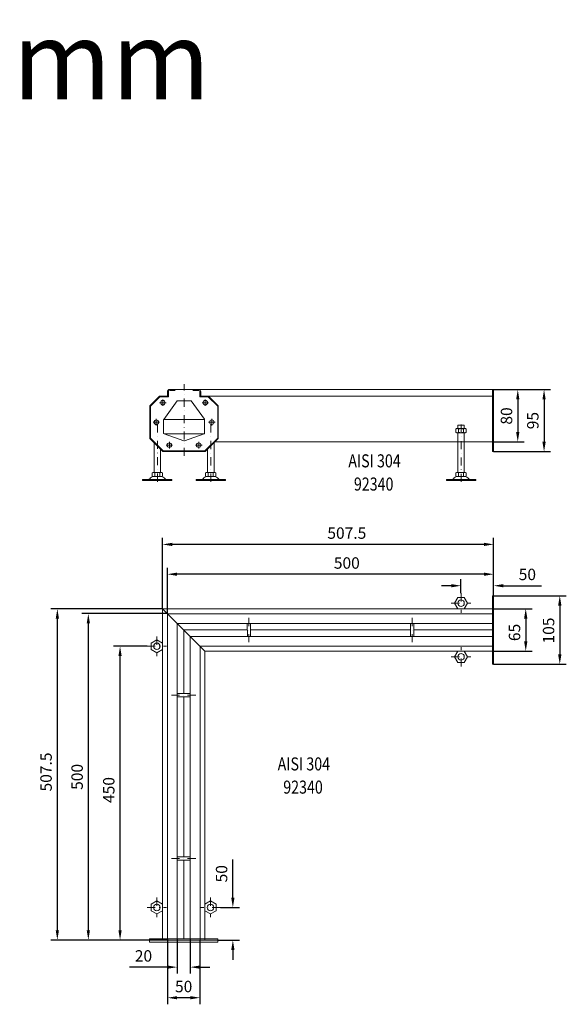
# Model space of a CAD drawing. Extents: x -375 to 30100, y -11303 to 12501.
# Drawn here: x 3318 to 4156, y 2385 to 3893 of the extents above; entities that cross this region are included whole.
import ezdxf

# ---------------------------------------------------------------- set-up
doc = ezdxf.new("R2010")
doc.units = 0
doc.header["$LTSCALE"] = 25
doc.linetypes.add('AUSGEZOGEN', pattern=[0])
doc.linetypes.add('STRICHPUNKT', pattern=[1, 0.5, -0.25, 0, -0.25])
doc.layers.get('Defpoints').update_dxf_attribs({"linetype": 'CONTINUOUS'})
for name, color, linetype, lineweight in [('ACO_DIMENSION', 3, 'AUSGEZOGEN', 9), ('ACO_MITTE', 1, 'STRICHPUNKT', 9), ('ACO_VISIBLE ( NOTE )', 7, 'CONTINUOUS', 15)]:
    doc.layers.add(name, color=color, linetype=linetype, lineweight=lineweight)
doc.dimstyles.new('STANDARD$0', dxfattribs={"dimscale": 5, "dimtxt": 5, "dimasz": 3.5, "dimexe": 2, "dimexo": 0, "dimgap": 2.4, "dimtad": 1, "dimzin": 12, "dimdsep": 46, "dimtxsty": 'Standard', "dimcen": 3, "dimclrd": 256, "dimclre": 256, "dimclrt": 256, "dimadec": 0, "dimazin": 0, "dimtfac": 1, "dimtmove": 0, "dimatfit": 3, "dimfxl": 1, "dimtolj": 1, "dimtzin": 0, "dimlwd": -1, "dimlwe": -1, "dimarcsym": 0})

# ---------------------------------------------------------------- blocks, each defined once
blk = doc.blocks.new('*D858')
at = {"layer": 'ACO_DIMENSION', "color": 0, "lineweight": -2, "transparency": 16777216}
for p, q in [((3537.3, 2990.8), (3366.2, 2990.8)), ((3376.2, 2498.3), (3376.2, 2975.8)), ((3517.3, 2483.3), (3366.2, 2483.3))]:
    blk.add_line(p, q, dxfattribs=at)
at = {"layer": 'ACO_DIMENSION', "color": 0, "transparency": 16777216}
for points in [[(3373.7, 2975.8), (3378.7, 2975.8), (3376.2, 2990.8)], [(3373.7, 2498.3), (3378.7, 2498.3), (3376.2, 2483.3)]]:
    blk.add_solid(points, dxfattribs=at)
at = {"layer": 'Defpoints', "color": 0, "transparency": 16777216}
for p in [(3376.2, 2990.8), (3537.3, 2990.8), (3517.3, 2483.3)]:
    blk.add_point(p, dxfattribs=at)
at = {"layer": 'ACO_DIMENSION', "color": 0, "transparency": 16777216, "insert": (3358.9, 2740.8), "char_height": 17.5, "attachment_point": 5, "rotation": 90}
blk.add_mtext('\\A1;507.5', dxfattribs=at)
blk = doc.blocks.new('*D859')
at = {"layer": 'ACO_DIMENSION', "color": 0, "lineweight": -2, "transparency": 16777216}
for p, q in [((3559.8, 2485.3), (3559.8, 2431.9)), ((3579.8, 2485.3), (3579.8, 2431.9)), ((3544.8, 2441.9), (3486.6, 2441.9)), ((3594.8, 2441.9), (3609.8, 2441.9))]:
    blk.add_line(p, q, dxfattribs=at)
at = {"layer": 'ACO_DIMENSION', "color": 0, "transparency": 16777216}
for points in [[(3544.8, 2444.4), (3544.8, 2439.4), (3559.8, 2441.9)], [(3594.8, 2444.4), (3594.8, 2439.4), (3579.8, 2441.9)]]:
    blk.add_solid(points, dxfattribs=at)
at = {"layer": 'Defpoints', "color": 0, "transparency": 16777216}
for p in [(3559.8, 2485.3), (3579.8, 2485.3), (3559.8, 2441.9)]:
    blk.add_point(p, dxfattribs=at)
at = {"layer": 'ACO_DIMENSION', "color": 0, "transparency": 16777216, "insert": (3508.2, 2459.1), "char_height": 17.5, "attachment_point": 5}
blk.add_mtext('\\A1;20', dxfattribs=at)
blk = doc.blocks.new('*D860')
at = {"layer": 'ACO_DIMENSION', "color": 0, "lineweight": -2, "transparency": 16777216}
for p, q in [((3544.8, 2483.3), (3544.8, 2385)), ((3594.8, 2483.3), (3594.8, 2385)), ((3579.8, 2395), (3559.8, 2395))]:
    blk.add_line(p, q, dxfattribs=at)
at = {"layer": 'ACO_DIMENSION', "color": 0, "transparency": 16777216}
for points in [[(3559.8, 2397.5), (3559.8, 2392.5), (3544.8, 2395)], [(3579.8, 2397.5), (3579.8, 2392.5), (3594.8, 2395)]]:
    blk.add_solid(points, dxfattribs=at)
at = {"layer": 'Defpoints', "color": 0, "transparency": 16777216}
for p in [(3544.8, 2483.3), (3594.8, 2483.3), (3544.8, 2395)]:
    blk.add_point(p, dxfattribs=at)
at = {"layer": 'ACO_DIMENSION', "color": 0, "transparency": 16777216, "insert": (3569.8, 2412.2), "char_height": 17.5, "attachment_point": 5}
blk.add_mtext('\\A1;50', dxfattribs=at)
blk = doc.blocks.new('*D861')
at = {"layer": 'ACO_DIMENSION', "color": 0, "lineweight": -2, "transparency": 16777216}
for p, q in [((3645.2, 2548.3), (3645.2, 2606.5)), ((3626, 2533.3), (3655.2, 2533.3)), ((3622.3, 2483.3), (3655.2, 2483.3)), ((3645.2, 2468.3), (3645.2, 2453.3))]:
    blk.add_line(p, q, dxfattribs=at)
at = {"layer": 'ACO_DIMENSION', "color": 0, "transparency": 16777216}
for points in [[(3642.7, 2548.3), (3647.7, 2548.3), (3645.2, 2533.3)], [(3642.7, 2468.3), (3647.7, 2468.3), (3645.2, 2483.3)]]:
    blk.add_solid(points, dxfattribs=at)
at = {"layer": 'Defpoints', "color": 0, "transparency": 16777216}
for p in [(3626, 2533.3), (3645.2, 2533.3), (3622.3, 2483.3)]:
    blk.add_point(p, dxfattribs=at)
at = {"layer": 'ACO_DIMENSION', "color": 0, "transparency": 16777216, "insert": (3627.9, 2584.9), "char_height": 17.5, "attachment_point": 5, "rotation": 90}
blk.add_mtext('\\A1;50', dxfattribs=at)
blk = doc.blocks.new('*D862')
at = {"layer": 'ACO_DIMENSION', "color": 0, "lineweight": -2, "transparency": 16777216}
for p, q in [((3513.7, 2933.3), (3462.3, 2933.3)), ((3472.3, 2498.3), (3472.3, 2918.3)), ((3472.3, 2483.3), (3462.3, 2483.3))]:
    blk.add_line(p, q, dxfattribs=at)
at = {"layer": 'ACO_DIMENSION', "color": 0, "transparency": 16777216}
for points in [[(3469.8, 2918.3), (3474.8, 2918.3), (3472.3, 2933.3)], [(3469.8, 2498.3), (3474.8, 2498.3), (3472.3, 2483.3)]]:
    blk.add_solid(points, dxfattribs=at)
at = {"layer": 'Defpoints', "color": 0, "transparency": 16777216}
for p in [(3472.3, 2933.3), (3513.7, 2933.3), (3472.3, 2483.3)]:
    blk.add_point(p, dxfattribs=at)
at = {"layer": 'ACO_DIMENSION', "color": 0, "transparency": 16777216, "insert": (3455, 2713.2), "char_height": 17.5, "attachment_point": 5, "rotation": 90}
blk.add_mtext('\\A1;450', dxfattribs=at)
blk = doc.blocks.new('*D863')
at = {"layer": 'ACO_DIMENSION', "color": 0, "lineweight": -2, "transparency": 16777216}
for p, q in [((4044.8, 3010.8), (4156.2, 3010.8)), ((4146.2, 2995.8), (4146.2, 2920.8)), ((4044.8, 2905.8), (4156.2, 2905.8))]:
    blk.add_line(p, q, dxfattribs=at)
at = {"layer": 'ACO_DIMENSION', "color": 0, "transparency": 16777216}
for points in [[(4143.7, 2995.8), (4148.7, 2995.8), (4146.2, 3010.8)], [(4143.7, 2920.8), (4148.7, 2920.8), (4146.2, 2905.8)]]:
    blk.add_solid(points, dxfattribs=at)
at = {"layer": 'Defpoints', "color": 0, "transparency": 16777216}
for p in [(4044.8, 3010.8), (4044.8, 2905.8), (4146.2, 2905.8)]:
    blk.add_point(p, dxfattribs=at)
at = {"layer": 'ACO_DIMENSION', "color": 0, "transparency": 16777216, "insert": (4129, 2957.5), "char_height": 17.5, "attachment_point": 5, "rotation": 90}
blk.add_mtext('\\A1;105', dxfattribs=at)
blk = doc.blocks.new('*D864')
at = {"layer": 'ACO_DIMENSION', "color": 0, "lineweight": -2, "transparency": 16777216}
for p, q in [((4044.8, 2990.8), (4104, 2990.8)), ((4094, 2975.8), (4094, 2940.8)), ((4044.8, 2925.8), (4104, 2925.8))]:
    blk.add_line(p, q, dxfattribs=at)
at = {"layer": 'ACO_DIMENSION', "color": 0, "transparency": 16777216}
for points in [[(4091.5, 2975.8), (4096.5, 2975.8), (4094, 2990.8)], [(4091.5, 2940.8), (4096.5, 2940.8), (4094, 2925.8)]]:
    blk.add_solid(points, dxfattribs=at)
at = {"layer": 'Defpoints', "color": 0, "transparency": 16777216}
for p in [(4044.8, 2990.8), (4044.8, 2925.8), (4094, 2925.8)]:
    blk.add_point(p, dxfattribs=at)
at = {"layer": 'ACO_DIMENSION', "color": 0, "transparency": 16777216, "insert": (4076.8, 2954.5), "char_height": 17.5, "attachment_point": 5, "rotation": 90}
blk.add_mtext('\\A1;65', dxfattribs=at)
blk = doc.blocks.new('*D865')
at = {"layer": 'ACO_DIMENSION', "color": 0, "lineweight": -2, "transparency": 16777216}
for p, q in [((3994.8, 3014.5), (3994.8, 3036.1)), ((4044.8, 3010.8), (4044.8, 3036.1)), ((3979.8, 3026.1), (3964.8, 3026.1)), ((4059.8, 3026.1), (4118.1, 3026.1))]:
    blk.add_line(p, q, dxfattribs=at)
at = {"layer": 'ACO_DIMENSION', "color": 0, "transparency": 16777216}
for points in [[(3979.8, 3028.6), (3979.8, 3023.6), (3994.8, 3026.1)], [(4059.8, 3028.6), (4059.8, 3023.6), (4044.8, 3026.1)]]:
    blk.add_solid(points, dxfattribs=at)
at = {"layer": 'Defpoints', "color": 0, "transparency": 16777216}
for p in [(3994.8, 3026.1), (3994.8, 3014.5), (4044.8, 3010.8)]:
    blk.add_point(p, dxfattribs=at)
at = {"layer": 'ACO_DIMENSION', "color": 0, "transparency": 16777216, "insert": (4096.5, 3043.4), "char_height": 17.5, "attachment_point": 5}
blk.add_mtext('\\A1;50', dxfattribs=at)
blk = doc.blocks.new('*D866')
at = {"layer": 'ACO_DIMENSION', "color": 0, "lineweight": -2, "transparency": 16777216}
for p, q in [((3544.8, 2983.3), (3544.8, 3053.7)), ((4044.8, 3036.1), (4044.8, 3053.7)), ((4029.8, 3043.7), (3559.8, 3043.7))]:
    blk.add_line(p, q, dxfattribs=at)
at = {"layer": 'ACO_DIMENSION', "color": 0, "transparency": 16777216}
for points in [[(3559.8, 3046.2), (3559.8, 3041.2), (3544.8, 3043.7)], [(4029.8, 3046.2), (4029.8, 3041.2), (4044.8, 3043.7)]]:
    blk.add_solid(points, dxfattribs=at)
at = {"layer": 'Defpoints', "color": 0, "transparency": 16777216}
for p in [(3544.8, 3043.7), (4044.8, 3036.1), (3544.8, 2983.3)]:
    blk.add_point(p, dxfattribs=at)
at = {"layer": 'ACO_DIMENSION', "color": 0, "transparency": 16777216, "insert": (3819.8, 3060.9), "char_height": 17.5, "attachment_point": 5}
blk.add_mtext('\\A1;500', dxfattribs=at)
blk = doc.blocks.new('*D867')
at = {"layer": 'ACO_DIMENSION', "color": 0, "lineweight": -2, "transparency": 16777216}
for p, q in [((3544.8, 2983.3), (3413.7, 2983.3)), ((3423.7, 2498.3), (3423.7, 2968.3)), ((3545.8, 2483.3), (3413.7, 2483.3))]:
    blk.add_line(p, q, dxfattribs=at)
at = {"layer": 'ACO_DIMENSION', "color": 0, "transparency": 16777216}
for points in [[(3421.2, 2968.3), (3426.2, 2968.3), (3423.7, 2983.3)], [(3421.2, 2498.3), (3426.2, 2498.3), (3423.7, 2483.3)]]:
    blk.add_solid(points, dxfattribs=at)
at = {"layer": 'Defpoints', "color": 0, "transparency": 16777216}
for p in [(3423.7, 2983.3), (3544.8, 2983.3), (3545.8, 2483.3)]:
    blk.add_point(p, dxfattribs=at)
at = {"layer": 'ACO_DIMENSION', "color": 0, "transparency": 16777216, "insert": (3406.5, 2733.3), "char_height": 17.5, "attachment_point": 5, "rotation": 90}
blk.add_mtext('\\A1;500', dxfattribs=at)
blk = doc.blocks.new('*D868')
at = {"layer": 'ACO_DIMENSION', "color": 0, "lineweight": -2, "transparency": 16777216}
for p, q in [((3537.3, 2990.8), (3537.3, 3099.4)), ((4044.8, 3053.7), (4044.8, 3099.4)), ((4029.8, 3089.4), (3552.3, 3089.4))]:
    blk.add_line(p, q, dxfattribs=at)
at = {"layer": 'ACO_DIMENSION', "color": 0, "transparency": 16777216}
for points in [[(3552.3, 3091.9), (3552.3, 3086.9), (3537.3, 3089.4)], [(4029.8, 3091.9), (4029.8, 3086.9), (4044.8, 3089.4)]]:
    blk.add_solid(points, dxfattribs=at)
at = {"layer": 'Defpoints', "color": 0, "transparency": 16777216}
for p in [(3537.3, 3089.4), (4044.8, 3053.7), (3537.3, 2990.8)]:
    blk.add_point(p, dxfattribs=at)
at = {"layer": 'ACO_DIMENSION', "color": 0, "transparency": 16777216, "insert": (3819.8, 3106.7), "char_height": 17.5, "attachment_point": 5}
blk.add_mtext('\\A1;507.5', dxfattribs=at)
blk = doc.blocks.new('*D892')
at = {"layer": 'ACO_DIMENSION', "color": 0, "lineweight": -2, "transparency": 16777216}
for p, q in [((4044.8, 3326.5), (4091.8, 3326.5)), ((4081.8, 3311.5), (4081.8, 3261.5)), ((4042.8, 3246.5), (4091.8, 3246.5))]:
    blk.add_line(p, q, dxfattribs=at)
at = {"layer": 'ACO_DIMENSION', "color": 0, "transparency": 16777216}
for points in [[(4079.3, 3311.5), (4084.3, 3311.5), (4081.8, 3326.5)], [(4079.3, 3261.5), (4084.3, 3261.5), (4081.8, 3246.5)]]:
    blk.add_solid(points, dxfattribs=at)
at = {"layer": 'Defpoints', "color": 0, "transparency": 16777216}
for p in [(4044.8, 3326.5), (4042.8, 3246.5), (4081.8, 3246.5)]:
    blk.add_point(p, dxfattribs=at)
at = {"layer": 'ACO_DIMENSION', "color": 0, "transparency": 16777216, "insert": (4064.5, 3286.1), "char_height": 17.5, "attachment_point": 5, "rotation": 90}
blk.add_mtext('\\A1;80', dxfattribs=at)
blk = doc.blocks.new('*D893')
at = {"layer": 'ACO_DIMENSION', "color": 0, "lineweight": -2, "transparency": 16777216}
for p, q in [((4081.7, 3326.5), (4132.1, 3326.5)), ((4122.1, 3311.5), (4122.1, 3246.5)), ((4044.8, 3231.5), (4132.1, 3231.5))]:
    blk.add_line(p, q, dxfattribs=at)
at = {"layer": 'ACO_DIMENSION', "color": 0, "transparency": 16777216}
for points in [[(4119.6, 3311.5), (4124.6, 3311.5), (4122.1, 3326.5)], [(4119.6, 3246.5), (4124.6, 3246.5), (4122.1, 3231.5)]]:
    blk.add_solid(points, dxfattribs=at)
at = {"layer": 'Defpoints', "color": 0, "transparency": 16777216}
for p in [(4081.7, 3326.5), (4044.8, 3231.5), (4122.1, 3231.5)]:
    blk.add_point(p, dxfattribs=at)
at = {"layer": 'ACO_DIMENSION', "color": 0, "transparency": 16777216, "insert": (4104.9, 3279), "char_height": 17.5, "attachment_point": 5, "rotation": 90}
blk.add_mtext('\\A1;95', dxfattribs=at)

msp = doc.modelspace()

# ---------------------------------------------------------------- linework, layer by layer
at = {"layer": 'ACO_MITTE'}
for p, q in [((3570.395, 3224.838), (3570.395, 3334.881)), ((3532.895, 3306.473), (3542.895, 3306.473)), ((3537.895, 3311.473), (3537.895, 3301.473)), ((3607.895, 3306.473), (3597.895, 3306.473)), ((3602.895, 3311.473), (3602.895, 3301.473)), ((3522.895, 3276.473), (3532.895, 3276.473)), ((3527.895, 3281.473), (3527.895, 3271.473)), ((3529.479, 3273.266), (3529.479, 3179.473)), ((3617.895, 3276.473), (3607.895, 3276.473)), ((3611.312, 3273.103), (3611.312, 3179.473)), ((3612.895, 3281.536), (3612.895, 3271.536)), ((3994.846, 3272.857), (3994.846, 3179.473)), ((3547.895, 3246.473), (3547.895, 3236.473)), ((3592.895, 3246.473), (3592.895, 3236.473)), ((3542.895, 3241.473), (3552.895, 3241.473)), ((3597.895, 3241.473), (3587.895, 3241.473)), ((3994.846, 3014.454), (3994.846, 2984.454)), ((3979.846, 2999.454), (4009.846, 2999.454)), ((3669.789, 2976.858), (3669.846, 2939.539)), ((3669.804, 2976.858), (3669.861, 2939.539)), ((3919.789, 2976.858), (3919.846, 2939.539)), ((3528.686, 2948.294), (3528.686, 2918.294)), ((3513.686, 2933.294), (3543.686, 2933.294)), ((3626, 2933.287), (3596, 2933.291)), ((3994.846, 2902.134), (3994.846, 2932.134)), ((3979.846, 2917.134), (4009.846, 2917.134)), ((3588.41, 2858.351), (3551.092, 2858.294)), ((3588.41, 2858.336), (3551.092, 2858.279)), ((3588.41, 2608.351), (3551.092, 2608.294)), ((3528.686, 2548.294), (3528.686, 2518.294)), ((3611.006, 2548.294), (3611.006, 2518.294)), ((3513.686, 2533.294), (3543.686, 2533.294)), ((3626.006, 2533.294), (3596.006, 2533.294))]:
    msp.add_line(p, q, dxfattribs=at)
at = {"layer": 'ACO_VISIBLE ( NOTE )'}
for p, q in [((3544.847, 3323.473), (3544.847, 3316.473)), ((3546.347, 3323.473), (3546.347, 3316.473)), ((4044.846, 3326.473), (3546.395, 3326.473)), ((3546.395, 3326.473), (3594.395, 3326.473)), ((3546.395, 3326.473), (3546.395, 3316.473)), ((3556.847, 3326.473), (3547.847, 3326.473)), ((3556.847, 3324.973), (3547.847, 3324.973)), ((3583.943, 3326.473), (3592.943, 3326.473)), ((3583.943, 3324.973), (3592.943, 3324.973)), ((3594.395, 3326.473), (3594.395, 3316.473)), ((3594.443, 3323.473), (3594.443, 3316.473)), ((3595.943, 3323.473), (3595.943, 3316.473)), ((4042.846, 3326.473), (4042.846, 3231.473)), ((4044.846, 3231.473), (4044.846, 3326.473)), ((3532.895, 3316.473), (3517.895, 3301.473)), ((3533.309, 3315.473), (3518.895, 3301.059)), ((3546.395, 3316.473), (3532.895, 3316.473)), ((3532.895, 3316.473), (3532.895, 3316.473)), ((3546.395, 3315.473), (3533.309, 3315.473)), ((3539.204, 3280.943), (3559.727, 3309.521)), ((3546.347, 3316.473), (3544.847, 3316.473)), ((3546.395, 3315.473), (3546.395, 3316.473)), ((3559.727, 3309.521), (3570.395, 3309.521)), ((3581.063, 3309.521), (3570.395, 3309.521)), ((3601.658, 3281.174), (3581.063, 3309.521)), ((3594.395, 3316.473), (3607.895, 3316.473)), ((3594.395, 3315.473), (3594.395, 3316.473)), ((3594.395, 3315.473), (3607.481, 3315.473)), ((3594.443, 3316.473), (3595.943, 3316.473)), ((3607.481, 3315.473), (3621.895, 3301.059)), ((3607.895, 3316.473), (4044.846, 3316.473)), ((3607.895, 3316.473), (3607.895, 3316.473)), ((3607.895, 3316.473), (3622.895, 3301.473)), ((3517.895, 3251.473), (3517.895, 3301.473)), ((3518.895, 3251.888), (3518.895, 3301.059)), ((3621.895, 3251.888), (3621.895, 3301.059)), ((3622.895, 3301.473), (3622.895, 3301.473)), ((3622.895, 3251.473), (3622.895, 3301.473)), ((3538.846, 3260.342), (3538.846, 3279.963)), ((3601.796, 3280.943), (3539.204, 3280.943)), ((3601.944, 3260.342), (3601.944, 3280.293)), ((3569.845, 3248.077), (3539.796, 3258.946)), ((3601.256, 3258.946), (3539.796, 3258.946)), ((3570.945, 3248.077), (3600.994, 3258.946)), ((3986.992, 3266.136), (3988.104, 3266.776)), ((3986.992, 3261.016), (3986.992, 3266.136)), ((3988.104, 3260.376), (3986.992, 3261.016)), ((3988.104, 3266.776), (4001.588, 3266.776)), ((4001.588, 3260.376), (3988.104, 3260.376)), ((3989.846, 3260.376), (3989.846, 3199.611)), ((3990.659, 3272.211), (3989.859, 3271.411)), ((3989.859, 3271.411), (3989.859, 3266.776)), ((3999.059, 3272.211), (3990.659, 3272.211)), ((3990.919, 3266.102), (3990.919, 3261.05)), ((3998.773, 3266.102), (3998.773, 3261.05)), ((3999.859, 3271.411), (3999.059, 3272.211)), ((3999.846, 3199.611), (3999.846, 3260.376)), ((3999.859, 3266.776), (3999.859, 3271.411)), ((4001.588, 3266.776), (4002.7, 3266.136)), ((4002.7, 3261.016), (4001.588, 3260.376)), ((4002.7, 3266.136), (4002.7, 3261.016)), ((3517.895, 3251.473), (3517.895, 3251.473)), ((3537.895, 3231.473), (3517.895, 3251.473)), ((3538.309, 3232.473), (3518.895, 3251.888)), ((3524.479, 3199.611), (3524.479, 3244.89)), ((3602.481, 3232.473), (3621.895, 3251.888)), ((3602.895, 3231.473), (3622.895, 3251.473)), ((3616.312, 3199.611), (3616.312, 3244.89)), ((3617.195, 3246.473), (4042.846, 3246.473)), ((3622.895, 3251.473), (3622.895, 3251.473)), ((3534.479, 3199.611), (3534.479, 3234.89)), ((3537.895, 3231.473), (3602.895, 3231.473)), ((3538.309, 3232.473), (3602.481, 3232.473)), ((3602.895, 3231.473), (3602.895, 3231.473)), ((3606.312, 3199.611), (3606.312, 3234.89)), ((4042.846, 3231.473), (4044.846, 3231.473)), ((3522.75, 3199.611), (3521.638, 3198.971)), ((3521.638, 3198.971), (3521.638, 3193.851)), ((3536.234, 3199.611), (3522.75, 3199.611)), ((3525.565, 3198.937), (3525.565, 3193.885)), ((3533.419, 3198.937), (3533.419, 3193.885)), ((3537.346, 3198.971), (3536.234, 3199.611)), ((3537.346, 3193.851), (3537.346, 3198.971)), ((3603.444, 3198.971), (3604.556, 3199.611)), ((3603.444, 3193.851), (3603.444, 3198.971)), ((3604.556, 3199.611), (3618.041, 3199.611)), ((3607.371, 3198.937), (3607.371, 3193.885)), ((3615.225, 3198.937), (3615.225, 3193.885)), ((3618.041, 3199.611), (3619.152, 3198.971)), ((3619.152, 3198.971), (3619.152, 3193.851)), ((3986.979, 3198.971), (3988.09, 3199.611)), ((3986.979, 3193.851), (3986.979, 3198.971)), ((3988.09, 3199.611), (4001.575, 3199.611)), ((3990.906, 3198.937), (3990.906, 3193.885)), ((3998.76, 3198.937), (3998.76, 3193.885)), ((4001.575, 3199.611), (4002.687, 3198.971)), ((4002.687, 3198.971), (4002.687, 3193.851)), ((3514.706, 3188.711), (3506.868, 3188.711)), ((3506.868, 3188.711), (3506.868, 3187.211)), ((3506.868, 3187.211), (3551.868, 3187.211)), ((3514.706, 3188.711), (3544.251, 3188.711)), ((3521.638, 3193.851), (3522.75, 3193.211)), ((3522.75, 3193.211), (3536.191, 3193.211)), ((3536.234, 3193.211), (3537.346, 3193.851)), ((3544.251, 3188.711), (3551.868, 3188.711)), ((3551.868, 3188.711), (3551.868, 3187.211)), ((3596.539, 3188.711), (3588.922, 3188.711)), ((3588.922, 3188.711), (3588.922, 3187.211)), ((3633.922, 3187.211), (3588.922, 3187.211)), ((3626.084, 3188.711), (3596.539, 3188.711)), ((3604.556, 3193.211), (3603.444, 3193.851)), ((3618.041, 3193.211), (3604.6, 3193.211)), ((3619.152, 3193.851), (3618.041, 3193.211)), ((3626.084, 3188.711), (3633.922, 3188.711)), ((3633.922, 3188.711), (3633.922, 3187.211)), ((3980.073, 3188.711), (3972.456, 3188.711)), ((3972.456, 3188.711), (3972.456, 3187.211)), ((4017.456, 3187.211), (3972.456, 3187.211)), ((4009.619, 3188.711), (3980.073, 3188.711)), ((3988.09, 3193.211), (3986.979, 3193.851)), ((4001.575, 3193.211), (3988.134, 3193.211)), ((4002.687, 3193.851), (4001.575, 3193.211)), ((4009.619, 3188.711), (4017.456, 3188.711)), ((4017.456, 3188.711), (4017.456, 3187.211)), ((4042.846, 2905.794), (4042.846, 3010.794)), ((4044.846, 3010.794), (4042.846, 3010.794)), ((4044.846, 3010.794), (4042.846, 3010.794)), ((4044.846, 2905.794), (4044.846, 3010.794)), ((3537.346, 2483.294), (3537.346, 2990.794)), ((4044.846, 2990.794), (3537.346, 2990.794)), ((3602.346, 2925.794), (3537.346, 2990.794)), ((3544.846, 2983.294), (3544.846, 2483.294)), ((3544.846, 2983.294), (4042.846, 2983.294)), ((3559.846, 2968.294), (3559.846, 2485.294)), ((3559.846, 2968.294), (4042.846, 2968.294)), ((3569.846, 2958.294), (3569.846, 2860.807)), ((3569.846, 2958.294), (3667.332, 2958.294)), ((3667.363, 2948.286), (3667.302, 2968.286)), ((3672.332, 2948.294), (3672.332, 2968.294)), ((3672.332, 2958.294), (3917.317, 2958.294)), ((3917.348, 2948.286), (3917.287, 2968.286)), ((3922.317, 2948.294), (3922.317, 2968.294)), ((3922.317, 2958.294), (4042.846, 2958.294)), ((3579.846, 2948.294), (3579.846, 2485.294)), ((3579.846, 2948.294), (4042.846, 2948.294)), ((3594.846, 2933.294), (3594.846, 2483.294)), ((3594.846, 2933.294), (4044.846, 2933.294)), ((3602.346, 2483.294), (3602.346, 2925.794)), ((4044.846, 2925.794), (3602.346, 2925.794)), ((4044.846, 2905.794), (4042.846, 2905.794)), ((3559.838, 2860.777), (3579.838, 2860.838)), ((3559.846, 2855.807), (3579.846, 2855.807)), ((3569.846, 2855.807), (3569.846, 2610.822)), ((3559.838, 2610.792), (3579.838, 2610.853)), ((3559.846, 2605.822), (3579.846, 2605.822)), ((3569.846, 2605.822), (3569.846, 2485.294)), ((3517.346, 2485.294), (3622.346, 2485.294)), ((3517.346, 2480.294), (3517.346, 2485.294)), ((3517.346, 2483.294), (3622.346, 2483.294)), ((3517.346, 2480.294), (3622.346, 2480.294)), ((3622.346, 2483.294), (3622.346, 2485.294)), ((3622.346, 2480.294), (3622.346, 2485.294))]:
    msp.add_line(p, q, dxfattribs=at)
for points in [[(3984.846, 2999.454), (3989.846, 3008.114), (3999.846, 3008.114), (4004.846, 2999.454), (3999.846, 2990.794), (3989.846, 2990.794)], [(3528.686, 2943.294), (3520.025, 2938.294), (3520.025, 2928.294), (3528.686, 2923.294), (3537.346, 2928.294), (3537.346, 2938.294)], [(3984.846, 2917.134), (3989.846, 2908.473), (3999.846, 2908.473), (4004.846, 2917.134), (3999.846, 2925.794), (3989.846, 2925.794)], [(3528.686, 2543.294), (3520.025, 2538.294), (3520.025, 2528.294), (3528.686, 2523.294), (3537.346, 2528.294), (3537.346, 2538.294)], [(3611.006, 2543.294), (3619.666, 2538.294), (3619.666, 2528.294), (3611.006, 2523.294), (3602.346, 2528.294), (3602.346, 2538.294)]]:
    msp.add_lwpolyline(points, close=True, dxfattribs=at)
for centre, radius in [((3537.895, 3306.473), 3.5), ((3602.895, 3306.473), 3.5), ((3527.895, 3276.473), 3.5), ((3612.895, 3276.536), 3.5), ((3547.895, 3241.473), 3.5), ((3592.895, 3241.473), 3.5), ((3994.846, 2999.454), 5), ((3528.686, 2933.294), 5), ((3994.846, 2917.134), 5), ((3528.686, 2533.294), 5), ((3611.006, 2533.294), 5)]:
    msp.add_circle(centre, radius, dxfattribs=at)
for centre, radius, start, end in [((3547.847, 3323.473), 3, 90, 180), ((3592.943, 3323.473), 3, 0, 90), ((3540.383, 3279.957), 1.537, 140.075376, 179.783262), ((3600.444, 3280.293), 1.5, 0, 36), ((3540.346, 3260.342), 1.5, 180, 248.5), ((3600.444, 3260.342), 1.5, 291.5, 0), ((3988.955, 3263.578), 3.198, 52.121121, 127.878879), ((3988.955, 3263.574), 3.198, 232.121121, 307.878879), ((3994.846, 3254.995), 11.781, 70.528779, 109.471221), ((3994.846, 3272.157), 11.781, 250.528779, 289.471221), ((3994.859, 3254.995), 11.781, 70.528779, 109.471221), ((4000.736, 3263.578), 3.198, 52.121121, 127.878879), ((4000.736, 3263.574), 3.198, 232.121121, 307.878879), ((3570.395, 3249.473), 1.5, 248.5, 291.5), ((3523.601, 3196.413), 3.198, 52.121121, 127.878879), ((3529.479, 3187.83), 11.781, 70.528779, 109.471221), ((3529.492, 3187.83), 11.781, 70.528779, 109.471221), ((3535.382, 3196.413), 3.198, 52.121121, 127.878879), ((3605.408, 3196.413), 3.198, 52.121121, 127.878879), ((3611.298, 3187.83), 11.781, 70.528779, 109.471221), ((3611.312, 3187.83), 11.781, 70.528779, 109.471221), ((3617.189, 3196.413), 3.198, 52.121121, 127.878879), ((3988.942, 3196.413), 3.198, 52.121121, 127.878879), ((3994.833, 3187.83), 11.781, 70.528779, 109.471221), ((3994.846, 3187.83), 11.781, 70.528779, 109.471221), ((4000.723, 3196.413), 3.198, 52.121121, 127.878879), ((3514.706, 3192.711), 4, 270, 318.570566), ((3528.492, 3180.545), 14.387, 123.448941, 138.570566), ((3522.767, 3189.211), 4, 90, 123.448941), ((3523.601, 3196.409), 3.198, 232.121121, 307.878879), ((3529.492, 3204.992), 11.781, 250.528779, 289.471221), ((3535.382, 3196.409), 3.198, 232.121121, 307.878879), ((3536.191, 3189.211), 4, 56.551059, 90), ((3530.465, 3180.545), 14.387, 41.429434, 56.551059), ((3544.251, 3192.711), 4, 221.429434, 270), ((3596.539, 3192.711), 4, 270, 318.570566), ((3610.325, 3180.545), 14.387, 123.448941, 138.570566), ((3604.6, 3189.211), 4, 90, 123.448941), ((3605.408, 3196.409), 3.198, 232.121121, 307.878879), ((3611.298, 3204.992), 11.781, 250.528779, 289.471221), ((3617.189, 3196.409), 3.198, 232.121121, 307.878879), ((3618.023, 3189.211), 4, 56.551059, 90), ((3612.298, 3180.545), 14.387, 41.429434, 56.551059), ((3626.084, 3192.711), 4, 221.429434, 270), ((3980.073, 3192.711), 4, 270, 318.570566), ((3993.859, 3180.545), 14.387, 123.448941, 138.570566), ((3988.134, 3189.211), 4, 90, 123.448941), ((3988.942, 3196.409), 3.198, 232.121121, 307.878879), ((3994.833, 3204.992), 11.781, 250.528779, 289.471221), ((4000.723, 3196.409), 3.198, 232.121121, 307.878879), ((4001.558, 3189.211), 4, 56.551059, 90), ((3995.833, 3180.545), 14.387, 41.429434, 56.551059), ((4009.619, 3192.711), 4, 221.429434, 270)]:
    msp.add_arc(centre, radius, start, end, dxfattribs=at)

# ---------------------------------------------------------------- texts
at = {"layer": 'ACO_VISIBLE ( NOTE )', "width": 0.8}
for s, p in [('AISI 304', (3822.115, 3207.366)), ('92340', (3830.709, 3171.808)), ('AISI 304', (3713.848, 2743.169)), ('92340', (3722.442, 2707.611))]:
    msp.add_text(s, height=20, dxfattribs=at).set_placement(p)
at = {"layer": 'ACO_VISIBLE ( NOTE )', "insert": (1893.727, 3890.965), "char_height": 120, "width": 2581.98272, "attachment_point": 1}
msp.add_mtext('CORNER UNIT 500 mm', dxfattribs=at)

# ---------------------------------------------------------------- dimensions: what is measured, and where the dimension line sits
at = {"layer": 'ACO_DIMENSION', "color": 3}
for base, p1, p2, angle, override, picture, middle in [((4081.781, 3246.473), (4044.846, 3326.473), (4042.846, 3246.473), 270, {"dimtxt": 3.5, "dimasz": 3, "dimgap": 1.7, "dimzin": 8, "dimclrd": 0, "dimclre": 0, "dimclrt": 0, "dimtdec": 0, "dimtofl": 0, "dimatfit": 0, "dimlwd": 65534, "dimlwe": 65534}, '*D892', (4081.781, 3286.123)), ((4122.1, 3231.473), (4081.739, 3326.473), (4044.846, 3231.473), 270, {"dimtxt": 3.5, "dimasz": 3, "dimgap": 1.7, "dimzin": 8, "dimclrd": 0, "dimclre": 0, "dimclrt": 0, "dimtdec": 0, "dimtofl": 0, "dimatfit": 0, "dimlwd": 65534, "dimlwe": 65534}, '*D893', (4122.1, 3278.973)), ((3537.346, 3089.41), (4044.846, 3053.661), (3537.346, 2990.794), 180, {"dimtxt": 3.5, "dimasz": 3, "dimgap": 1.7, "dimdec": 1, "dimzin": 8, "dimclrd": 0, "dimclre": 0, "dimclrt": 0, "dimtdec": 0, "dimtofl": 0, "dimatfit": 0, "dimlwd": 65534, "dimlwe": 65534}, '*D868', (3819.849, 3089.41)), ((3544.846, 3043.661), (4044.846, 3036.125), (3544.846, 2983.294), 180, {"dimtxt": 3.5, "dimasz": 3, "dimgap": 1.7, "dimdec": 1, "dimzin": 8, "dimclrd": 0, "dimclre": 0, "dimclrt": 0, "dimtdec": 0, "dimtofl": 0, "dimatfit": 0, "dimlwd": 65534, "dimlwe": 65534}, '*D866', (3819.849, 3043.661)), ((3994.846, 3026.125), (4044.846, 3010.794), (3994.846, 3014.454), 180, {"dimtxt": 3.5, "dimasz": 3, "dimgap": 1.7, "dimzin": 8, "dimclrd": 0, "dimclre": 0, "dimclrt": 0, "dimtdec": 0, "dimtofl": 0, "dimatfit": 0, "dimlwd": 65534, "dimlwe": 65534}, '*D865', (4096.471, 3026.125)), ((4146.202, 2905.794), (4044.846, 3010.794), (4044.846, 2905.794), 270, {"dimtxt": 3.5, "dimasz": 3, "dimgap": 1.7, "dimzin": 8, "dimclrd": 0, "dimclre": 0, "dimclrt": 0, "dimtdec": 0, "dimtofl": 0, "dimatfit": 0, "dimlwd": 65534, "dimlwe": 65534}, '*D863', (4146.202, 2957.475)), ((3376.155, 2990.794), (3517.346, 2483.294), (3537.346, 2990.794), 90, {"dimtxt": 3.5, "dimasz": 3, "dimgap": 1.7, "dimzin": 8, "dimclrd": 0, "dimclre": 0, "dimclrt": 0, "dimtdec": 0, "dimtofl": 0, "dimatfit": 0, "dimlwd": 65534, "dimlwe": 65534}, '*D858', (3376.155, 2740.794)), ((4094.018, 2925.794), (4044.846, 2990.794), (4044.846, 2925.794), 270, {"dimtxt": 3.5, "dimasz": 3, "dimgap": 1.7, "dimzin": 8, "dimclrd": 0, "dimclre": 0, "dimclrt": 0, "dimtdec": 0, "dimtofl": 0, "dimatfit": 0, "dimlwd": 65534, "dimlwe": 65534}, '*D864', (4094.018, 2954.544)), ((3423.711, 2983.294), (3545.808, 2483.294), (3544.846, 2983.294), 90, {"dimtxt": 3.5, "dimasz": 3, "dimgap": 1.7, "dimzin": 8, "dimclrd": 0, "dimclre": 0, "dimclrt": 0, "dimtdec": 0, "dimtofl": 0, "dimatfit": 0, "dimlwd": 65534, "dimlwe": 65534}, '*D867', (3423.711, 2733.294)), ((3472.287, 2933.294), (3472.287, 2483.294), (3513.686, 2933.294), 90, {"dimtxt": 3.5, "dimasz": 3, "dimgap": 1.7, "dimdec": 1, "dimzin": 8, "dimclrd": 0, "dimclre": 0, "dimclrt": 0, "dimtdec": 0, "dimtofl": 0, "dimatfit": 0, "dimlwd": 65534, "dimlwe": 65534}, '*D862', (3472.287, 2713.232)), ((3645.191, 2533.294), (3622.346, 2483.294), (3626.006, 2533.294), 90, {"dimtxt": 3.5, "dimasz": 3, "dimgap": 1.7, "dimzin": 8, "dimclrd": 0, "dimclre": 0, "dimclrt": 0, "dimtdec": 0, "dimtofl": 0, "dimatfit": 0, "dimlwd": 65534, "dimlwe": 65534}, '*D861', (3645.191, 2584.919)), ((3559.846, 2441.881), (3579.846, 2485.294), (3559.846, 2485.294), 180, {"dimtxt": 3.5, "dimasz": 3, "dimgap": 1.7, "dimzin": 8, "dimclrd": 0, "dimclre": 0, "dimclrt": 0, "dimtdec": 0, "dimtofl": 0, "dimatfit": 0, "dimlwd": 65534, "dimlwe": 65534}, '*D859', (3508.221, 2441.881)), ((3544.846, 2394.95), (3594.846, 2483.294), (3544.846, 2483.294), 180, {"dimtxt": 3.5, "dimasz": 3, "dimgap": 1.7, "dimzin": 8, "dimclrd": 0, "dimclre": 0, "dimclrt": 0, "dimtdec": 0, "dimtofl": 0, "dimatfit": 0, "dimlwd": 65534, "dimlwe": 65534}, '*D860', (3569.846, 2394.95))]:
    dim = msp.add_linear_dim(base=base, p1=p1, p2=p2, angle=angle, dimstyle='STANDARD$0', override=override, dxfattribs=at)
    dim.commit()
    dim.dimension.update_dxf_attribs({"geometry": picture, "text_midpoint": middle, "dimtype": 160})

doc.saveas('drawing.dxf')
